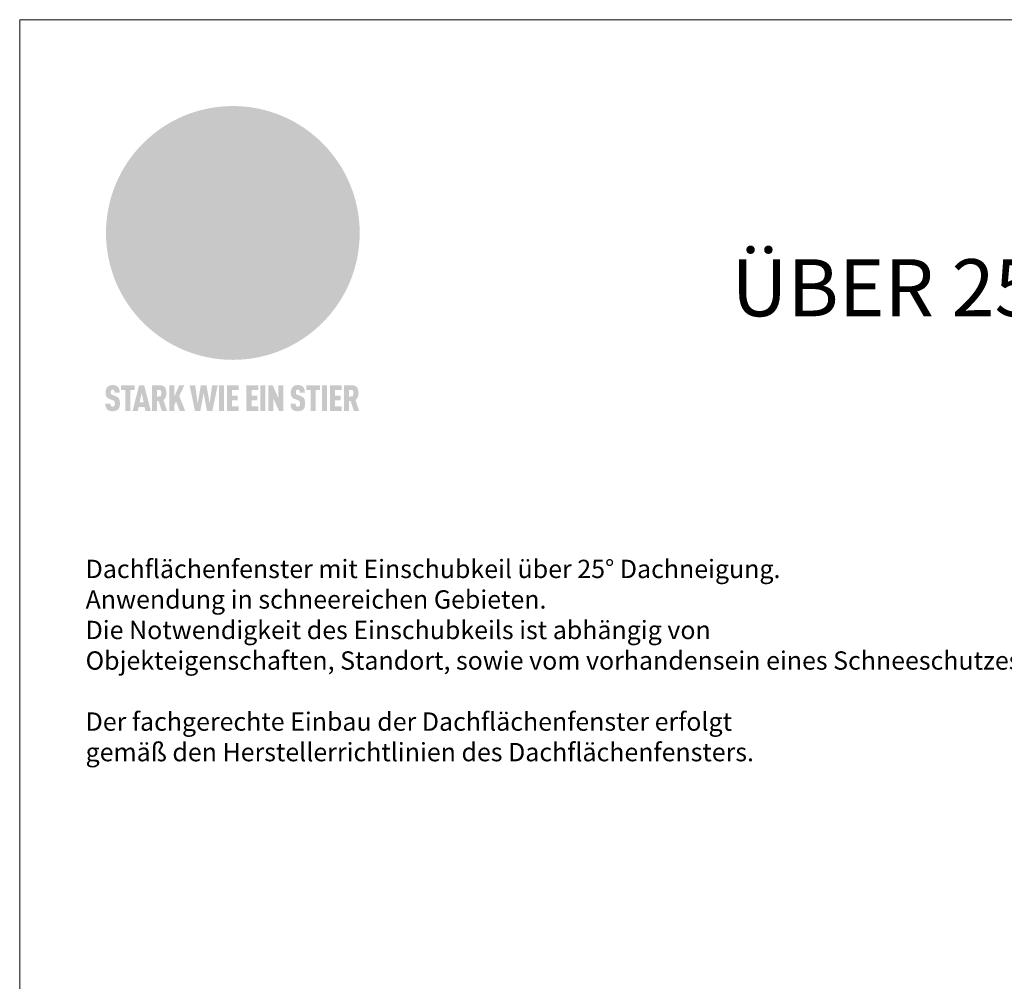
# Model space of a CAD drawing. Units: millimetres. Extents: x -19674 to 48855, y -21848 to -17013.
# Drawn here: x 31778 to 32589, y -21054 to -20262 of the extents above; entities that cross this region are included whole.
import ezdxf

# ---------------------------------------------------------------- set-up
doc = ezdxf.new("R2010")
doc.units = ezdxf.units.MM
for name, color, linetype, lineweight, true_color in [('01_PREFA-Dachprodukt', 7, 'Continuous', 25, 0xe1000f), ('10_Blattrahmen', 7, 'Continuous', 20, 0x000000), ('99_Text_1_DE', 7, 'Continuous', 25, 0xe1000f), ('99_Text_3_DE', 7, 'Continuous', 5, 0x505f69)]:
    doc.layers.add(name, color=color, linetype=linetype, lineweight=lineweight, true_color=true_color)
doc.styles.add('Arial', font='arial.ttf')
doc.styles.add('PREFA-Details_Ü_47', font='txt', dxfattribs={"height": 47})

# ---------------------------------------------------------------- blocks, each defined once
blk = doc.blocks.new('A$C8d5866de')
h = blk.add_hatch(color=256)
h.dxf.hatch_style = 1
h.paths.add_polyline_path([(25.88, -1.79), (30.43, 2.83), (29.86, 3.85), (28.97, 5.42), (30.61, 5.51), (31.96, 5.49), (33.06, 5.39), (33.94, 5.21), (34.61, 4.98), (35.11, 4.71), (35.46, 4.42), (35.69, 4.13), (35.9, 3.67), (35.98, 3.2), (35.97, 2.74), (35.88, 2.32), (35.64, 1.65), (35.51, 1.39), (36.65, 2.5), (37.57, 3.44), (38.25, 4.27), (38.73, 4.92), (39.28, 5.79), (39.5, 6.31), (39.65, 6.89), (39.69, 7.52), (39.6, 8.21), (39.47, 8.6), (39.26, 8.97), (38.98, 9.31), (38.65, 9.63), (37.83, 10.18), (36.87, 10.64), (35.83, 11), (34.77, 11.29), (32.84, 11.67), (31.68, 11.8), (30.43, 11.88), (27.94, 11.93), (25.2, 11.86), (17.95, 24.26), (10.7, 36.66), (8.97, 36.63), (6.95, 36.49), (4.31, 36.16), (1.14, 35.59), (-0.61, 35.19), (-2.45, 34.69), (-4.36, 34.11), (-6.35, 33.41), (-8.39, 32.6), (-10.46, 31.66), (-11.95, 30.89), (-13.43, 30), (-14.88, 29.02), (-16.32, 27.96), (-17.72, 26.84), (-19.08, 25.66), (-21.68, 23.2), (-22.14, 22.78), (-22.7, 22.36), (-23.36, 21.94), (-24.12, 21.55), (-24.97, 21.2), (-25.93, 20.9), (-26.99, 20.66), (-28.15, 20.51), (-29.98, 20.27), (-31.01, 20.05), (-32.1, 19.74), (-33.19, 19.33), (-34.26, 18.78), (-35.28, 18.09), (-36.22, 17.24), (-36.66, 16.71), (-37.03, 16.13), (-37.33, 15.51), (-37.55, 14.89), (-37.7, 14.29), (-37.78, 13.71), (-37.79, 13.18), (-37.72, 12.72), (-38.08, 11.63), (-38.22, 10.64), (-38.19, 10.19), (-38.11, 9.8), (-37.98, 9.46), (-37.78, 9.18), (-37.03, 8.53), (-36.05, 7.94), (-34.78, 7.39), (-33.14, 6.84), (-33.5, 11.52), (-34.4, 12.11), (-35.06, 12.75), (-35.31, 13.13), (-35.46, 13.54), (-35.48, 13.86), (-35.41, 14.23), (-35.27, 14.62), (-35.05, 15.03), (-34.77, 15.43), (-34.42, 15.82), (-34.02, 16.17), (-33.56, 16.47), (-32.89, 16.79), (-32.13, 17.06), (-30.54, 17.45), (-28.73, 17.72), (-30.86, 5.72), (-33, -6.29), (-29.59, -5.64), (-26.61, -6.5), (-22.92, -0.91), (-15.97, -5.92), (-15.49, -19.29), (-11.91, -18.61), (-8.49, -19.48), (-3.25, -8.34), (0.23, -8.34), (4.44, -12.51), (15.04, -12.51), (16.8, -10.76), (21.99, -15.14), (27.17, -19.52), (30.62, -18.8), (35.07, -19.41)])
h.paths.add_polyline_path([(3.16, 5.42), (2.9, 5.18), (2.55, 5.05), (2.08, 5.01), (0.96, 5.1), (-0.85, 5.43), (-3.75, 5.67), (-5.66, 5.69), (-6.49, 5.61), (-7.16, 5.46), (-8.07, 5.08), (-8.8, 4.62), (-9.07, 4.35), (-9.29, 4.04), (-9.42, 3.7), (-9.47, 3.33), (-9.41, 2.6), (-9.26, 2.07), (-9.02, 1.62), (-10.37, 3.02), (-11.42, 4.18), (-12.15, 5.15), (-12.49, 5.78), (-12.81, 6.53), (-13.02, 7.28), (-13.05, 7.62), (-13.02, 7.92), (-12.83, 8.55), (-12.64, 8.93), (-12.35, 9.33), (-11.94, 9.74), (-11.37, 10.16), (-10.61, 10.57), (-9.64, 10.97), (-8.51, 11.31), (-7.32, 11.56), (-4.99, 11.87), (-3.05, 11.99), (-1.93, 12), (0.67, 11.9), (2.19, 11.76), (2.74, 11.68), (3.04, 11.57), (3.19, 11.39), (3.33, 11.09), (3.55, 10.23), (3.7, 9.24), (3.77, 8.37), (3.75, 7.52), (3.63, 6.59), (3.52, 6.14), (3.36, 5.75)], flags=16)
h = blk.add_hatch(color=256)
h.dxf.hatch_style = 1
h.paths.add_polyline_path([(-16.99, -30.94), (-16.58, -30.23), (-16.33, -29.38), (-16.24, -28.38), (-16.3, -27.73), (-16.47, -27.05), (-16.76, -26.38), (-17.2, -25.76), (-17.78, -25.21), (-18.52, -24.77), (-19.44, -24.49), (-19.96, -24.41), (-20.54, -24.38), (-26.11, -24.38), (-26.11, -36.08), (-22.5, -36.08), (-22.5, -32.54), (-20.83, -32.54), (-19.86, -32.48), (-18.98, -32.29), (-18.2, -31.97), (-17.53, -31.53)])
h.paths.add_polyline_path([(-20.84, -29.75), (-22.5, -29.75), (-22.5, -27.38), (-20.84, -27.38), (-20.38, -27.47), (-20, -27.73), (-19.74, -28.11), (-19.65, -28.57), (-19.74, -29.02), (-20, -29.41), (-20.38, -29.66)], flags=16)
h.paths.add_polyline_path([(-6.76, -30.66), (-6.34, -30.46), (-5.98, -30.18), (-5.68, -29.86), (-5.43, -29.48), (-5.24, -29.07), (-5.11, -28.63), (-5, -27.73), (-5.08, -26.95), (-5.31, -26.27), (-5.67, -25.7), (-6.14, -25.22), (-6.71, -24.86), (-7.36, -24.59), (-8.07, -24.44), (-8.82, -24.38), (-15.69, -24.38), (-15.69, -36.08), (-12.08, -36.08), (-12.08, -32), (-10.16, -32), (-9.69, -32.06), (-9.32, -32.2), (-9.05, -32.43), (-8.86, -32.72), (-8.72, -33.07), (-8.64, -33.46), (-8.54, -34.28), (-8.45, -35.19), (-8.25, -36.08), (-4.64, -36.08), (-4.84, -35.54), (-4.94, -34.84), (-5.04, -33.58), (-5.22, -32.56), (-5.38, -32.11), (-5.58, -31.71), (-5.81, -31.36), (-6.09, -31.07), (-6.41, -30.83)])
h.paths.add_polyline_path([(-12.08, -29.5), (-12.08, -27.17), (-9.8, -27.17), (-9.34, -27.25), (-8.96, -27.5), (-8.7, -27.88), (-8.61, -28.33), (-8.7, -28.78), (-8.96, -29.16), (-9.34, -29.41), (-9.8, -29.5)], flags=16)
h.paths.add_polyline_path([(-0.29, -31.63), (5.23, -31.63), (5.23, -28.84), (-0.29, -28.84), (-0.29, -27.38), (5.79, -27.38), (5.79, -24.38), (-3.89, -24.38), (-3.89, -36.08), (5.97, -36.08), (5.97, -33.09), (-0.29, -33.09)])
h.paths.add_polyline_path([(14.68, -28.84), (10.56, -28.84), (10.56, -27.38), (16.27, -27.38), (16.27, -24.38), (6.95, -24.38), (6.95, -36.08), (10.56, -36.08), (10.56, -31.63), (14.67, -31.63)])
h.paths.add_polyline_path([(21.62, -24.38), (18.1, -24.38), (13.79, -36.08), (17.41, -36.08), (17.93, -34.41), (21.65, -34.41), (22.14, -36.08), (25.88, -36.08)])
h.paths.add_polyline_path([(19.85, -28.3), (19.88, -28.3), (20.93, -31.9), (18.72, -31.9)], flags=16)
h = blk.add_hatch(color=256)
h.dxf.hatch_style = 1
h.paths.add_polyline_path([(-43.86, -62.92), (-43.89, -62.89), (-43.93, -62.86), (-43.97, -62.83), (-44.01, -62.8), (-44.05, -62.77), (-44.09, -62.74), (-44.13, -62.71), (-44.17, -62.68), (-44.21, -62.66), (-44.26, -62.63), (-44.3, -62.6), (-44.35, -62.58), (-44.45, -62.53), (-44.55, -62.48), (-44.66, -62.43), (-46.1, -61.86), (-46.19, -61.82), (-46.28, -61.78), (-46.35, -61.74), (-46.41, -61.7), (-46.46, -61.66), (-46.52, -61.61), (-46.56, -61.56), (-46.6, -61.51), (-46.63, -61.45), (-46.65, -61.39), (-46.67, -61.34), (-46.68, -61.28), (-46.69, -61.22), (-46.71, -61.15), (-46.71, -61.05), (-46.72, -60.95), (-46.71, -60.75), (-46.71, -60.67), (-46.7, -60.57), (-46.69, -60.5), (-46.67, -60.44), (-46.66, -60.38), (-46.63, -60.32), (-46.61, -60.27), (-46.58, -60.22), (-46.52, -60.14), (-46.48, -60.09), (-46.43, -60.05), (-46.39, -60.02), (-46.33, -59.99), (-46.28, -59.97), (-46.22, -59.95), (-46.15, -59.93), (-46.09, -59.92), (-45.98, -59.91), (-45.9, -59.91), (-45.83, -59.91), (-45.76, -59.93), (-45.69, -59.94), (-45.63, -59.96), (-45.57, -59.99), (-45.51, -60.03), (-45.45, -60.07), (-45.4, -60.12), (-45.36, -60.18), (-45.32, -60.24), (-45.29, -60.31), (-45.26, -60.39), (-45.24, -60.46), (-45.23, -60.53), (-45.22, -60.6), (-45.21, -60.66), (-45.21, -60.76), (-45.2, -60.91), (-45.2, -61.03), (-43.28, -61.03), (-43.28, -60.85), (-43.28, -60.67), (-43.3, -60.5), (-43.31, -60.41), (-43.32, -60.33), (-43.33, -60.25), (-43.34, -60.17), (-43.36, -60.09), (-43.37, -60.01), (-43.39, -59.93), (-43.41, -59.86), (-43.43, -59.79), (-43.45, -59.71), (-43.47, -59.64), (-43.5, -59.57), (-43.52, -59.5), (-43.55, -59.44), (-43.58, -59.37), (-43.61, -59.31), (-43.65, -59.25), (-43.68, -59.19), (-43.72, -59.13), (-43.76, -59.07), (-43.8, -59.01), (-43.84, -58.96), (-43.88, -58.91), (-43.93, -58.86), (-43.97, -58.81), (-44.02, -58.76), (-44.06, -58.72), (-44.1, -58.68), (-44.14, -58.65), (-44.19, -58.61), (-44.23, -58.58), (-44.28, -58.55), (-44.32, -58.52), (-44.37, -58.49), (-44.42, -58.46), (-44.47, -58.43), (-44.53, -58.41), (-44.58, -58.38), (-44.64, -58.36), (-44.69, -58.34), (-44.75, -58.32), (-44.81, -58.3), (-44.87, -58.28), (-44.94, -58.26), (-45, -58.24), (-45.07, -58.23), (-45.13, -58.21), (-45.2, -58.2), (-45.27, -58.19), (-45.34, -58.18), (-45.41, -58.17), (-45.49, -58.16), (-45.64, -58.15), (-45.8, -58.14), (-45.96, -58.13), (-46.1, -58.14), (-46.17, -58.14), (-46.24, -58.15), (-46.3, -58.15), (-46.37, -58.16), (-46.44, -58.17), (-46.5, -58.18), (-46.56, -58.19), (-46.63, -58.2), (-46.69, -58.21), (-46.75, -58.23), (-46.81, -58.24), (-46.87, -58.26), (-46.92, -58.28), (-46.98, -58.3), (-47.04, -58.32), (-47.09, -58.34), (-47.15, -58.36), (-47.2, -58.38), (-47.25, -58.41), (-47.31, -58.43), (-47.36, -58.46), (-47.41, -58.49), (-47.46, -58.52), (-47.5, -58.55), (-47.55, -58.58), (-47.6, -58.61), (-47.64, -58.65), (-47.69, -58.68), (-47.73, -58.72), (-47.77, -58.76), (-47.83, -58.81), (-47.88, -58.86), (-47.93, -58.91), (-47.98, -58.96), (-48.02, -59.02), (-48.07, -59.07), (-48.11, -59.13), (-48.15, -59.19), (-48.19, -59.25), (-48.23, -59.31), (-48.27, -59.37), (-48.3, -59.43), (-48.34, -59.5), (-48.37, -59.56), (-48.4, -59.63), (-48.43, -59.7), (-48.45, -59.77), (-48.48, -59.84), (-48.5, -59.91), (-48.52, -59.99), (-48.54, -60.06), (-48.56, -60.13), (-48.57, -60.21), (-48.59, -60.29), (-48.6, -60.36), (-48.61, -60.44), (-48.62, -60.52), (-48.63, -60.6), (-48.63, -60.69), (-48.64, -60.77), (-48.64, -60.85), (-48.64, -61.07), (-48.64, -61.21), (-48.63, -61.33), (-48.62, -61.46), (-48.61, -61.58), (-48.6, -61.69), (-48.58, -61.8), (-48.56, -61.9), (-48.54, -62), (-48.53, -62.05), (-48.52, -62.1), (-48.5, -62.15), (-48.49, -62.19), (-48.47, -62.24), (-48.46, -62.28), (-48.44, -62.32), (-48.43, -62.36), (-48.41, -62.4), (-48.39, -62.44), (-48.37, -62.48), (-48.36, -62.51), (-48.34, -62.55), (-48.32, -62.58), (-48.29, -62.61), (-48.27, -62.65), (-48.25, -62.68), (-48.23, -62.71), (-48.2, -62.74), (-48.18, -62.77), (-48.15, -62.8), (-48.13, -62.83), (-48.1, -62.86), (-48.07, -62.89), (-48.04, -62.92), (-48.01, -62.94), (-47.98, -62.97), (-47.95, -63), (-47.92, -63.02), (-47.89, -63.05), (-47.85, -63.07), (-47.82, -63.1), (-47.78, -63.12), (-47.75, -63.15), (-47.71, -63.17), (-47.67, -63.19), (-47.64, -63.21), (-47.6, -63.23), (-47.56, -63.26), (-47.52, -63.28), (-47.43, -63.32), (-47.35, -63.35), (-46, -63.9), (-45.88, -63.95), (-45.82, -63.97), (-45.76, -64), (-45.68, -64.04), (-45.59, -64.08), (-45.54, -64.12), (-45.47, -64.16), (-45.42, -64.21), (-45.37, -64.25), (-45.32, -64.3), (-45.28, -64.35), (-45.25, -64.4), (-45.23, -64.46), (-45.2, -64.53), (-45.18, -64.6), (-45.16, -64.69), (-45.14, -64.77), (-45.14, -64.84), (-45.13, -64.9), (-45.12, -64.97), (-45.12, -65.05), (-45.12, -65.12), (-45.12, -65.2), (-45.12, -65.4), (-45.12, -65.49), (-45.13, -65.55), (-45.14, -65.61), (-45.15, -65.68), (-45.16, -65.76), (-45.18, -65.83), (-45.2, -65.9), (-45.23, -65.97), (-45.26, -66.03), (-45.3, -66.08), (-45.32, -66.11), (-45.34, -66.13), (-45.38, -66.17), (-45.42, -66.21), (-45.47, -66.24), (-45.53, -66.27), (-45.59, -66.3), (-45.65, -66.32), (-45.72, -66.33), (-45.8, -66.34), (-45.88, -66.35), (-45.97, -66.35), (-46.05, -66.35), (-46.12, -66.34), (-46.2, -66.33), (-46.27, -66.31), (-46.33, -66.29), (-46.39, -66.26), (-46.45, -66.23), (-46.51, -66.19), (-46.56, -66.15), (-46.6, -66.11), (-46.63, -66.06), (-46.67, -66.01), (-46.7, -65.95), (-46.73, -65.88), (-46.75, -65.8), (-46.76, -65.75), (-46.77, -65.69), (-46.78, -65.63), (-46.78, -65.57), (-46.79, -65.51), (-46.79, -65.44), (-46.8, -65.37), (-46.8, -65.3), (-46.8, -65.23), (-48.72, -65.23), (-48.72, -65.41), (-48.72, -65.59), (-48.71, -65.76), (-48.69, -65.92), (-48.67, -66.08), (-48.66, -66.16), (-48.65, -66.23), (-48.63, -66.3), (-48.62, -66.37), (-48.6, -66.44), (-48.58, -66.51), (-48.56, -66.58), (-48.54, -66.64), (-48.52, -66.7), (-48.5, -66.77), (-48.47, -66.83), (-48.44, -66.89), (-48.41, -66.94), (-48.38, -67), (-48.35, -67.06), (-48.32, -67.11), (-48.28, -67.16), (-48.25, -67.21), (-48.21, -67.26), (-48.17, -67.31), (-48.13, -67.36), (-48.08, -67.41), (-48.04, -67.45), (-48, -67.49), (-47.96, -67.53), (-47.91, -67.56), (-47.86, -67.6), (-47.81, -67.64), (-47.76, -67.67), (-47.71, -67.7), (-47.65, -67.74), (-47.6, -67.77), (-47.54, -67.8), (-47.48, -67.83), (-47.42, -67.86), (-47.36, -67.88), (-47.29, -67.91), (-47.23, -67.93), (-47.16, -67.96), (-47.09, -67.98), (-47.02, -68), (-46.95, -68.02), (-46.88, -68.03), (-46.8, -68.05), (-46.73, -68.06), (-46.65, -68.08), (-46.57, -68.09), (-46.48, -68.1), (-46.4, -68.11), (-46.32, -68.11), (-46.23, -68.12), (-46.14, -68.12), (-45.96, -68.13), (-45.78, -68.12), (-45.69, -68.12), (-45.6, -68.11), (-45.52, -68.1), (-45.44, -68.09), (-45.35, -68.08), (-45.27, -68.07), (-45.2, -68.06), (-45.12, -68.04), (-45.04, -68.03), (-44.97, -68.01), (-44.89, -67.99), (-44.82, -67.97), (-44.75, -67.94), (-44.68, -67.92), (-44.62, -67.89), (-44.55, -67.87), (-44.49, -67.84), (-44.43, -67.81), (-44.37, -67.78), (-44.31, -67.75), (-44.25, -67.72), (-44.2, -67.69), (-44.14, -67.65), (-44.09, -67.62), (-44.04, -67.58), (-43.99, -67.55), (-43.95, -67.51), (-43.9, -67.47), (-43.86, -67.43), (-43.82, -67.39), (-43.77, -67.34), (-43.73, -67.3), (-43.69, -67.25), (-43.65, -67.2), (-43.63, -67.17), (-43.61, -67.14), (-43.59, -67.12), (-43.57, -67.09), (-43.54, -67.04), (-43.51, -66.98), (-43.48, -66.92), (-43.45, -66.86), (-43.42, -66.8), (-43.4, -66.74), (-43.38, -66.68), (-43.35, -66.62), (-43.33, -66.55), (-43.32, -66.49), (-43.3, -66.42), (-43.29, -66.35), (-43.27, -66.28), (-43.26, -66.21), (-43.24, -66.06), (-43.22, -65.9), (-43.21, -65.74), (-43.2, -65.57), (-43.19, -65.4), (-43.19, -65.21), (-43.19, -65.06), (-43.2, -64.9), (-43.2, -64.75), (-43.21, -64.61), (-43.22, -64.48), (-43.23, -64.34), (-43.25, -64.22), (-43.27, -64.1), (-43.29, -63.98), (-43.3, -63.93), (-43.31, -63.87), (-43.33, -63.82), (-43.34, -63.77), (-43.36, -63.72), (-43.37, -63.67), (-43.39, -63.62), (-43.41, -63.58), (-43.42, -63.53), (-43.44, -63.49), (-43.46, -63.45), (-43.48, -63.41), (-43.5, -63.37), (-43.52, -63.33), (-43.54, -63.29), (-43.57, -63.26), (-43.59, -63.22), (-43.62, -63.18), (-43.64, -63.15), (-43.67, -63.11), (-43.7, -63.08), (-43.73, -63.05), (-43.76, -63.01), (-43.79, -62.98), (-43.82, -62.95)])
h = blk.add_hatch(color=256)
h.dxf.hatch_style = 1
h.paths.add_polyline_path([(-39.22, -59.98), (-37.56, -59.98), (-37.56, -58.2), (-42.8, -58.2), (-42.8, -59.98), (-41.14, -59.98), (-41.14, -68.06), (-39.22, -68.06)])
h = blk.add_hatch(color=256)
h.dxf.hatch_style = 1
h.paths.add_polyline_path([(-38.36, -68.06), (-36.32, -68.06), (-36, -66.54), (-33.73, -66.54), (-33.41, -68.06), (-31.36, -68.06), (-33.9, -58.2), (-35.83, -58.2)])
h.paths.add_polyline_path([(-35.62, -64.76), (-34.86, -61.1), (-34.1, -64.76)], flags=16)
h = blk.add_hatch(color=256)
h.dxf.hatch_style = 1
h.paths.add_polyline_path([(-30.96, -68.06), (-29.03, -68.06), (-29.03, -64.26), (-28.37, -64.26), (-27.14, -68.06), (-25.13, -68.06), (-26.54, -63.83), (-26.46, -63.77), (-26.42, -63.74), (-26.38, -63.71), (-26.34, -63.68), (-26.3, -63.65), (-26.27, -63.62), (-26.23, -63.59), (-26.19, -63.56), (-26.16, -63.52), (-26.13, -63.49), (-26.1, -63.46), (-26.06, -63.42), (-26.03, -63.39), (-26, -63.36), (-25.98, -63.32), (-25.95, -63.29), (-25.92, -63.25), (-25.9, -63.21), (-25.87, -63.18), (-25.85, -63.14), (-25.82, -63.1), (-25.8, -63.06), (-25.78, -63.03), (-25.76, -62.99), (-25.74, -62.95), (-25.72, -62.91), (-25.7, -62.87), (-25.69, -62.83), (-25.67, -62.79), (-25.66, -62.74), (-25.64, -62.7), (-25.62, -62.62), (-25.59, -62.53), (-25.57, -62.45), (-25.55, -62.36), (-25.53, -62.27), (-25.51, -62.18), (-25.5, -62.09), (-25.48, -62), (-25.47, -61.9), (-25.46, -61.81), (-25.45, -61.71), (-25.45, -61.62), (-25.44, -61.52), (-25.44, -61.42), (-25.44, -61.32), (-25.45, -60.88), (-25.45, -60.71), (-25.47, -60.55), (-25.49, -60.39), (-25.5, -60.31), (-25.51, -60.24), (-25.52, -60.17), (-25.54, -60.09), (-25.55, -60.02), (-25.57, -59.95), (-25.59, -59.88), (-25.61, -59.82), (-25.63, -59.75), (-25.65, -59.68), (-25.67, -59.62), (-25.69, -59.56), (-25.72, -59.5), (-25.75, -59.44), (-25.77, -59.38), (-25.8, -59.32), (-25.83, -59.26), (-25.86, -59.21), (-25.9, -59.16), (-25.93, -59.1), (-25.97, -59.05), (-26, -59), (-26.02, -58.98), (-26.04, -58.95), (-26.06, -58.93), (-26.08, -58.91), (-26.1, -58.88), (-26.12, -58.86), (-26.14, -58.84), (-26.17, -58.82), (-26.19, -58.8), (-26.21, -58.77), (-26.23, -58.75), (-26.26, -58.73), (-26.28, -58.71), (-26.31, -58.69), (-26.33, -58.68), (-26.36, -58.66), (-26.39, -58.64), (-26.41, -58.62), (-26.44, -58.6), (-26.47, -58.59), (-26.52, -58.55), (-26.58, -58.52), (-26.64, -58.49), (-26.71, -58.46), (-26.77, -58.43), (-26.84, -58.41), (-26.91, -58.38), (-26.98, -58.36), (-27.05, -58.34), (-27.12, -58.32), (-27.2, -58.3), (-27.28, -58.29), (-27.36, -58.27), (-27.44, -58.26), (-27.52, -58.25), (-27.61, -58.23), (-27.7, -58.23), (-27.79, -58.22), (-27.88, -58.21), (-27.97, -58.21), (-28.17, -58.2), (-30.96, -58.2)])
h.paths.add_polyline_path([(-29.03, -59.98), (-27.61, -59.98), (-27.45, -60.48), (-27.44, -60.53), (-27.37, -60.79), (-27.37, -60.94), (-27.32, -61.59), (-27.61, -62.43), (-29.03, -62.57)], flags=16)
h = blk.add_hatch(color=256)
h.dxf.hatch_style = 1
h.paths.add_polyline_path([(-22.35, -62.44), (-22.35, -58.2), (-24.28, -58.2), (-24.28, -68.06), (-22.35, -68.06), (-22.35, -65.79), (-21.72, -64.46), (-20.3, -68.06), (-18.2, -68.06), (-20.48, -62.3), (-18.52, -58.2), (-20.48, -58.2)])
h = blk.add_hatch(color=256)
h.dxf.hatch_style = 1
h.paths.add_polyline_path([(-14.48, -68.06), (-12.43, -68.06), (-11.16, -61.08), (-9.88, -68.06), (-7.84, -68.06), (-5.78, -58.2), (-7.93, -58.2), (-8.86, -65.17), (-10.08, -58.2), (-12.24, -58.2), (-13.45, -65.17), (-14.38, -58.2), (-16.54, -58.2)])
h = blk.add_hatch(color=256)
h.dxf.hatch_style = 1
h.paths.add_polyline_path([(-5.32, -68.06), (-3.4, -68.06), (-3.4, -58.2), (-5.32, -58.2)])
h = blk.add_hatch(color=256)
h.dxf.hatch_style = 1
h.paths.add_polyline_path([(-0.32, -59.98), (2.25, -59.98), (2.25, -58.2), (-2.24, -58.2), (-2.24, -68.06), (2.25, -68.06), (2.25, -66.28), (-0.32, -66.28), (-0.32, -63.98), (1.9, -63.98), (1.9, -62.21), (-0.32, -62.21)])
h = blk.add_hatch(color=256)
h.dxf.hatch_style = 1
h.paths.add_polyline_path([(9.71, -68.06), (9.71, -66.28), (7.14, -66.28), (7.14, -63.98), (9.35, -63.98), (9.35, -62.21), (7.14, -62.21), (7.14, -59.98), (9.71, -59.98), (9.71, -58.2), (5.21, -58.2), (5.21, -68.06)])
h = blk.add_hatch(color=256)
h.dxf.hatch_style = 1
h.paths.add_polyline_path([(12.45, -58.2), (10.53, -58.2), (10.53, -68.06), (12.45, -68.06)])
h = blk.add_hatch(color=256)
h.dxf.hatch_style = 1
h.paths.add_polyline_path([(15.24, -58.2), (13.56, -58.2), (13.56, -68.06), (15.49, -68.06), (15.49, -63.24), (17.65, -68.06), (19.29, -68.06), (19.29, -58.2), (17.36, -58.2), (17.36, -63.02)])
h = blk.add_hatch(color=256)
h.dxf.hatch_style = 1
h.paths.add_polyline_path([(24.09, -60.75), (24.09, -60.67), (24.1, -60.57), (24.12, -60.5), (24.13, -60.44), (24.15, -60.38), (24.17, -60.32), (24.19, -60.27), (24.22, -60.22), (24.28, -60.14), (24.32, -60.09), (24.37, -60.05), (24.42, -60.02), (24.47, -59.99), (24.52, -59.97), (24.58, -59.95), (24.65, -59.93), (24.72, -59.92), (24.82, -59.91), (24.9, -59.91), (24.97, -59.91), (25.05, -59.93), (25.11, -59.94), (25.17, -59.96), (25.23, -59.99), (25.29, -60.03), (25.35, -60.07), (25.4, -60.12), (25.44, -60.18), (25.48, -60.24), (25.52, -60.31), (25.54, -60.39), (25.56, -60.46), (25.58, -60.53), (25.58, -60.6), (25.59, -60.66), (25.6, -60.76), (25.6, -60.91), (25.6, -61.03), (27.53, -61.03), (27.53, -60.85), (27.52, -60.67), (27.5, -60.5), (27.5, -60.41), (27.49, -60.33), (27.47, -60.25), (27.46, -60.17), (27.45, -60.09), (27.43, -60.01), (27.41, -59.93), (27.39, -59.86), (27.37, -59.79), (27.35, -59.71), (27.33, -59.64), (27.31, -59.57), (27.28, -59.5), (27.25, -59.44), (27.22, -59.37), (27.19, -59.31), (27.16, -59.25), (27.12, -59.19), (27.09, -59.13), (27.05, -59.07), (27.01, -59.01), (26.97, -58.96), (26.92, -58.91), (26.88, -58.86), (26.83, -58.81), (26.78, -58.76), (26.74, -58.72), (26.7, -58.68), (26.66, -58.65), (26.62, -58.61), (26.57, -58.58), (26.53, -58.55), (26.48, -58.52), (26.43, -58.49), (26.38, -58.46), (26.33, -58.43), (26.28, -58.41), (26.22, -58.38), (26.17, -58.36), (26.11, -58.34), (26.05, -58.32), (25.99, -58.3), (25.93, -58.28), (25.87, -58.26), (25.8, -58.24), (25.74, -58.23), (25.67, -58.21), (25.6, -58.2), (25.53, -58.19), (25.46, -58.18), (25.39, -58.17), (25.32, -58.16), (25.16, -58.15), (25.01, -58.14), (24.84, -58.13), (24.7, -58.14), (24.63, -58.14), (24.57, -58.15), (24.5, -58.15), (24.43, -58.16), (24.37, -58.17), (24.3, -58.18), (24.24, -58.19), (24.18, -58.2), (24.12, -58.21), (24.05, -58.23), (24, -58.24), (23.94, -58.26), (23.88, -58.28), (23.82, -58.3), (23.76, -58.32), (23.71, -58.34), (23.66, -58.36), (23.6, -58.38), (23.55, -58.41), (23.5, -58.43), (23.45, -58.46), (23.4, -58.49), (23.35, -58.52), (23.3, -58.55), (23.25, -58.58), (23.21, -58.61), (23.16, -58.65), (23.12, -58.68), (23.07, -58.72), (23.03, -58.76), (22.98, -58.81), (22.92, -58.86), (22.87, -58.91), (22.83, -58.96), (22.78, -59.02), (22.73, -59.07), (22.69, -59.13), (22.65, -59.19), (22.61, -59.25), (22.57, -59.31), (22.53, -59.37), (22.5, -59.43), (22.47, -59.5), (22.44, -59.56), (22.41, -59.63), (22.38, -59.7), (22.35, -59.77), (22.33, -59.84), (22.3, -59.91), (22.28, -59.99), (22.26, -60.06), (22.25, -60.13), (22.23, -60.21), (22.22, -60.29), (22.2, -60.36), (22.19, -60.44), (22.18, -60.52), (22.18, -60.6), (22.17, -60.69), (22.17, -60.77), (22.16, -60.85), (22.16, -61.07), (22.17, -61.21), (22.17, -61.33), (22.18, -61.46), (22.19, -61.58), (22.21, -61.69), (22.22, -61.8), (22.24, -61.9), (22.26, -62), (22.27, -62.05), (22.29, -62.1), (22.3, -62.15), (22.31, -62.19), (22.33, -62.24), (22.34, -62.28), (22.36, -62.32), (22.38, -62.36), (22.39, -62.4), (22.41, -62.44), (22.43, -62.48), (22.45, -62.51), (22.47, -62.55), (22.49, -62.58), (22.51, -62.61), (22.53, -62.65), (22.55, -62.68), (22.58, -62.71), (22.6, -62.74), (22.63, -62.77), (22.65, -62.8), (22.68, -62.83), (22.71, -62.86), (22.73, -62.89), (22.76, -62.92), (22.79, -62.94), (22.82, -62.97), (22.85, -63), (22.88, -63.02), (22.92, -63.05), (22.95, -63.07), (22.99, -63.1), (23.02, -63.12), (23.06, -63.15), (23.09, -63.17), (23.13, -63.19), (23.17, -63.21), (23.21, -63.23), (23.25, -63.26), (23.29, -63.28), (23.37, -63.32), (23.46, -63.35), (24.8, -63.9), (24.93, -63.95), (24.99, -63.97), (25.04, -64), (25.13, -64.04), (25.21, -64.08), (25.27, -64.12), (25.33, -64.16), (25.39, -64.21), (25.44, -64.25), (25.48, -64.3), (25.52, -64.35), (25.55, -64.4), (25.58, -64.46), (25.6, -64.53), (25.62, -64.6), (25.64, -64.69), (25.66, -64.77), (25.67, -64.84), (25.67, -64.9), (25.68, -64.97), (25.68, -65.05), (25.68, -65.12), (25.69, -65.2), (25.68, -65.4), (25.68, -65.49), (25.67, -65.55), (25.67, -65.61), (25.66, -65.68), (25.64, -65.76), (25.63, -65.83), (25.6, -65.9), (25.58, -65.97), (25.54, -66.03), (25.51, -66.08), (25.48, -66.11), (25.46, -66.13), (25.43, -66.17), (25.38, -66.21), (25.33, -66.24), (25.27, -66.27), (25.21, -66.3), (25.15, -66.32), (25.08, -66.33), (25.01, -66.34), (24.92, -66.35), (24.83, -66.35), (24.76, -66.35), (24.68, -66.34), (24.6, -66.33), (24.54, -66.31), (24.48, -66.29), (24.42, -66.26), (24.36, -66.23), (24.29, -66.19), (24.24, -66.15), (24.21, -66.11), (24.17, -66.06), (24.14, -66.01), (24.11, -65.95), (24.08, -65.88), (24.05, -65.8), (24.04, -65.75), (24.03, -65.69), (24.03, -65.63), (24.02, -65.57), (24.01, -65.51), (24.01, -65.44), (24.01, -65.37), (24.01, -65.3), (24.01, -65.23), (22.08, -65.23), (22.08, -65.41), (22.09, -65.59), (22.1, -65.76), (22.11, -65.92), (22.13, -66.08), (22.14, -66.16), (22.16, -66.23), (22.17, -66.3), (22.19, -66.37), (22.2, -66.44), (22.22, -66.51), (22.24, -66.58), (22.26, -66.64), (22.28, -66.7), (22.31, -66.77), (22.33, -66.83), (22.36, -66.89), (22.39, -66.94), (22.42, -67), (22.45, -67.06), (22.48, -67.11), (22.52, -67.16), (22.56, -67.21), (22.59, -67.26), (22.63, -67.31), (22.68, -67.36), (22.72, -67.41), (22.76, -67.45), (22.8, -67.49), (22.85, -67.53), (22.89, -67.56), (22.94, -67.6), (22.99, -67.64), (23.04, -67.67), (23.09, -67.7), (23.15, -67.74), (23.2, -67.77), (23.26, -67.8), (23.32, -67.83), (23.38, -67.86), (23.44, -67.88), (23.51, -67.91), (23.57, -67.93), (23.64, -67.96), (23.71, -67.98), (23.78, -68), (23.85, -68.02), (23.93, -68.03), (24, -68.05), (24.08, -68.06), (24.16, -68.08), (24.24, -68.09), (24.32, -68.1), (24.4, -68.11), (24.49, -68.11), (24.57, -68.12), (24.66, -68.12), (24.84, -68.13), (25.02, -68.12), (25.11, -68.12), (25.2, -68.11), (25.28, -68.1), (25.37, -68.09), (25.45, -68.08), (25.53, -68.07), (25.61, -68.06), (25.69, -68.04), (25.76, -68.03), (25.84, -68.01), (25.91, -67.99), (25.98, -67.97), (26.05, -67.94), (26.12, -67.92), (26.18, -67.89), (26.25, -67.87), (26.31, -67.84), (26.38, -67.81), (26.44, -67.78), (26.49, -67.75), (26.55, -67.72), (26.61, -67.69), (26.66, -67.65), (26.71, -67.62), (26.76, -67.58), (26.81, -67.55), (26.86, -67.51), (26.9, -67.47), (26.94, -67.43), (26.99, -67.39), (27.03, -67.34), (27.07, -67.3), (27.12, -67.25), (27.15, -67.2), (27.17, -67.17), (27.19, -67.14), (27.21, -67.12), (27.23, -67.09), (27.26, -67.04), (27.29, -66.98), (27.33, -66.92), (27.35, -66.86), (27.38, -66.8), (27.4, -66.74), (27.43, -66.68), (27.45, -66.62), (27.47, -66.55), (27.49, -66.49), (27.5, -66.42), (27.52, -66.35), (27.53, -66.28), (27.54, -66.21), (27.56, -66.06), (27.58, -65.9), (27.6, -65.74), (27.6, -65.57), (27.61, -65.4), (27.61, -65.21), (27.61, -65.06), (27.61, -64.9), (27.6, -64.75), (27.59, -64.61), (27.58, -64.48), (27.57, -64.34), (27.55, -64.22), (27.54, -64.1), (27.51, -63.98), (27.5, -63.93), (27.49, -63.87), (27.47, -63.82), (27.46, -63.77), (27.45, -63.72), (27.43, -63.67), (27.41, -63.62), (27.4, -63.58), (27.38, -63.53), (27.36, -63.49), (27.34, -63.45), (27.32, -63.41), (27.3, -63.37), (27.28, -63.33), (27.26, -63.29), (27.24, -63.26), (27.21, -63.22), (27.19, -63.18), (27.16, -63.15), (27.13, -63.11), (27.1, -63.08), (27.07, -63.05), (27.04, -63.01), (27.01, -62.98), (26.98, -62.95), (26.94, -62.92), (26.91, -62.89), (26.87, -62.86), (26.84, -62.83), (26.8, -62.8), (26.76, -62.77), (26.72, -62.74), (26.68, -62.71), (26.63, -62.68), (26.59, -62.66), (26.54, -62.63), (26.5, -62.6), (26.45, -62.58), (26.35, -62.53), (26.25, -62.48), (26.15, -62.43), (24.7, -61.86), (24.61, -61.82), (24.53, -61.78), (24.45, -61.74), (24.4, -61.7), (24.34, -61.66), (24.29, -61.61), (24.24, -61.56), (24.2, -61.51), (24.17, -61.45), (24.15, -61.39), (24.13, -61.34), (24.12, -61.28), (24.11, -61.22), (24.1, -61.15), (24.09, -61.05), (24.09, -60.95)])
h = blk.add_hatch(color=256)
h.dxf.hatch_style = 1
h.paths.add_polyline_path([(29.7, -59.98), (29.7, -68.06), (31.63, -68.06), (31.63, -59.98), (33.29, -59.98), (33.29, -58.2), (28.04, -58.2), (28.04, -59.98)])
h = blk.add_hatch(color=256)
h.dxf.hatch_style = 1
h.paths.add_polyline_path([(34.04, -68.06), (35.96, -68.06), (35.96, -58.2), (34.04, -58.2)])
h = blk.add_hatch(color=256)
h.dxf.hatch_style = 1
h.paths.add_polyline_path([(37.11, -68.06), (41.61, -68.06), (41.61, -66.28), (39.04, -66.28), (39.04, -63.98), (41.25, -63.98), (41.25, -62.21), (39.04, -62.21), (39.04, -59.98), (41.61, -59.98), (41.61, -58.2), (37.11, -58.2)])
h = blk.add_hatch(color=256)
h.dxf.hatch_style = 1
h.paths.add_polyline_path([(42.47, -68.06), (44.4, -68.06), (44.4, -64.26), (45.07, -64.26), (46.29, -68.06), (48.3, -68.06), (46.89, -63.83), (46.97, -63.77), (47.01, -63.74), (47.05, -63.71), (47.09, -63.68), (47.13, -63.65), (47.17, -63.62), (47.2, -63.59), (47.24, -63.56), (47.27, -63.52), (47.3, -63.49), (47.34, -63.46), (47.37, -63.42), (47.4, -63.39), (47.43, -63.36), (47.45, -63.32), (47.48, -63.29), (47.51, -63.25), (47.54, -63.21), (47.56, -63.18), (47.58, -63.14), (47.61, -63.1), (47.63, -63.06), (47.65, -63.03), (47.67, -62.99), (47.69, -62.95), (47.71, -62.91), (47.73, -62.87), (47.74, -62.83), (47.76, -62.79), (47.77, -62.74), (47.79, -62.7), (47.81, -62.62), (47.84, -62.53), (47.86, -62.45), (47.88, -62.36), (47.9, -62.27), (47.92, -62.18), (47.93, -62.09), (47.95, -62), (47.96, -61.9), (47.97, -61.81), (47.98, -61.71), (47.98, -61.62), (47.99, -61.52), (47.99, -61.42), (47.99, -61.32), (47.98, -60.88), (47.98, -60.71), (47.96, -60.55), (47.95, -60.39), (47.93, -60.31), (47.92, -60.24), (47.91, -60.17), (47.89, -60.09), (47.88, -60.02), (47.86, -59.95), (47.84, -59.88), (47.82, -59.82), (47.8, -59.75), (47.78, -59.68), (47.76, -59.62), (47.74, -59.56), (47.71, -59.5), (47.68, -59.44), (47.66, -59.38), (47.63, -59.32), (47.6, -59.26), (47.57, -59.21), (47.53, -59.16), (47.5, -59.1), (47.46, -59.05), (47.43, -59), (47.41, -58.98), (47.39, -58.95), (47.37, -58.93), (47.35, -58.91), (47.33, -58.88), (47.31, -58.86), (47.29, -58.84), (47.27, -58.82), (47.24, -58.8), (47.22, -58.77), (47.2, -58.75), (47.17, -58.73), (47.15, -58.71), (47.12, -58.69), (47.1, -58.68), (47.07, -58.66), (47.05, -58.64), (47.02, -58.62), (46.99, -58.6), (46.96, -58.59), (46.91, -58.55), (46.85, -58.52), (46.79, -58.49), (46.72, -58.46), (46.66, -58.43), (46.59, -58.41), (46.52, -58.38), (46.45, -58.36), (46.38, -58.34), (46.31, -58.32), (46.23, -58.3), (46.15, -58.29), (46.07, -58.27), (45.99, -58.26), (45.91, -58.25), (45.82, -58.23), (45.73, -58.23), (45.64, -58.22), (45.55, -58.21), (45.46, -58.21), (45.26, -58.2), (42.47, -58.2)])
h.paths.add_polyline_path([(44.4, -59.98), (45.82, -59.98), (45.98, -60.48), (45.99, -60.53), (46.06, -60.79), (46.06, -60.94), (46.11, -61.59), (45.82, -62.43), (44.4, -62.57)], flags=16)
at = {"layer": '01_PREFA-Dachprodukt'}
h = blk.add_hatch(color=256, dxfattribs=at)
h.dxf.hatch_style = 1
h.paths.add_polyline_path([(-40.22, -27.12), (-38.86, -29.02), (-37.43, -30.85), (-35.9, -32.61), (-34.29, -34.29), (-32.61, -35.9), (-30.85, -37.42), (-29.02, -38.86), (-27.12, -40.22), (-25.15, -41.48), (-23.12, -42.65), (-21.03, -43.72), (-18.88, -44.69), (-16.68, -45.56), (-14.42, -46.32), (-12.12, -46.97), (-9.77, -47.51), (-7.39, -47.94), (-4.96, -48.25), (-2.5, -48.44), (0, -48.5), (2.5, -48.44), (4.96, -48.25), (7.39, -47.94), (9.77, -47.51), (12.12, -46.97), (14.42, -46.32), (16.68, -45.56), (18.88, -44.69), (21.03, -43.72), (23.12, -42.65), (25.15, -41.48), (27.12, -40.22), (29.02, -38.86), (30.85, -37.42), (32.61, -35.9), (34.29, -34.29), (35.9, -32.61), (37.42, -30.85), (38.86, -29.02), (40.22, -27.12), (41.48, -25.15), (42.65, -23.12), (43.72, -21.03), (44.69, -18.88), (45.56, -16.68), (46.32, -14.42), (46.97, -12.12), (47.51, -9.77), (47.94, -7.39), (48.25, -4.96), (48.44, -2.5), (48.5, 0), (48.44, 2.5), (48.25, 4.96), (47.94, 7.39), (47.51, 9.77), (46.97, 12.12), (46.32, 14.42), (45.56, 16.68), (44.69, 18.88), (43.72, 21.03), (42.65, 23.12), (41.48, 25.15), (40.22, 27.12), (38.86, 29.02), (37.42, 30.85), (35.9, 32.61), (34.29, 34.29), (32.61, 35.9), (30.85, 37.42), (29.02, 38.86), (27.12, 40.22), (25.15, 41.48), (23.12, 42.65), (21.03, 43.72), (18.88, 44.69), (16.68, 45.56), (14.42, 46.32), (12.12, 46.97), (9.77, 47.51), (7.39, 47.94), (4.96, 48.25), (2.5, 48.44), (0, 48.5), (-2.5, 48.44), (-4.96, 48.25), (-7.39, 47.94), (-9.77, 47.51), (-12.12, 46.97), (-14.42, 46.32), (-16.68, 45.56), (-18.88, 44.69), (-21.03, 43.72), (-23.12, 42.65), (-25.15, 41.48), (-27.12, 40.22), (-29.02, 38.86), (-30.85, 37.42), (-32.61, 35.9), (-34.29, 34.29), (-35.9, 32.61), (-37.43, 30.85), (-38.86, 29.02), (-40.22, 27.12), (-41.48, 25.15), (-42.65, 23.12), (-43.72, 21.03), (-44.69, 18.88), (-45.56, 16.68), (-46.32, 14.42), (-46.97, 12.12), (-47.51, 9.77), (-47.94, 7.39), (-48.25, 4.96), (-48.44, 2.5), (-48.5, 0), (-48.44, -2.5), (-48.25, -4.96), (-47.94, -7.39), (-47.51, -9.77), (-46.97, -12.12), (-46.32, -14.42), (-45.56, -16.68), (-44.69, -18.88), (-43.72, -21.03), (-42.65, -23.12), (-41.48, -25.15)])
h.paths.add_polyline_path([(-26.11, -24.38), (-20.54, -24.38), (-19.96, -24.41), (-19.44, -24.49), (-18.52, -24.77), (-17.78, -25.21), (-17.2, -25.76), (-16.76, -26.38), (-16.47, -27.05), (-16.3, -27.73), (-16.24, -28.38), (-16.33, -29.38), (-16.58, -30.23), (-16.99, -30.94), (-17.53, -31.53), (-18.2, -31.97), (-18.98, -32.29), (-19.86, -32.48), (-20.83, -32.54), (-22.5, -32.54), (-22.5, -36.08), (-26.11, -36.08)], flags=16)
h.paths.add_polyline_path([(-22.5, -27.38), (-20.52, -27.38), (-20, -27.73), (-19.74, -28.11), (-19.65, -28.57), (-19.74, -29.02), (-20, -29.41), (-20.38, -29.66), (-20.84, -29.75), (-22.5, -29.75)], flags=0)
h.paths.add_polyline_path([(-33, -6.29), (-30.86, 5.72), (-28.73, 17.72), (-30.54, 17.45), (-32.13, 17.06), (-32.89, 16.79), (-33.56, 16.47), (-34.02, 16.17), (-34.42, 15.82), (-34.77, 15.43), (-35.05, 15.03), (-35.27, 14.62), (-35.41, 14.23), (-35.48, 13.86), (-35.46, 13.54), (-35.31, 13.13), (-35.06, 12.75), (-34.4, 12.11), (-33.5, 11.52), (-33.14, 6.84), (-34.78, 7.39), (-36.05, 7.94), (-37.03, 8.53), (-37.78, 9.18), (-37.98, 9.46), (-38.11, 9.8), (-38.19, 10.19), (-38.22, 10.64), (-38.08, 11.63), (-37.72, 12.72), (-37.79, 13.18), (-37.78, 13.71), (-37.7, 14.29), (-37.55, 14.89), (-37.33, 15.51), (-37.03, 16.13), (-36.66, 16.71), (-36.22, 17.24), (-35.28, 18.09), (-34.26, 18.78), (-33.19, 19.33), (-32.1, 19.74), (-31.01, 20.05), (-29.98, 20.27), (-28.15, 20.51), (-26.99, 20.66), (-25.93, 20.9), (-24.97, 21.2), (-24.12, 21.55), (-23.36, 21.94), (-22.7, 22.36), (-22.14, 22.78), (-21.68, 23.2), (-19.08, 25.66), (-17.72, 26.84), (-16.32, 27.96), (-14.88, 29.02), (-13.43, 30), (-11.95, 30.89), (-10.46, 31.66), (-8.39, 32.6), (-6.35, 33.41), (-4.36, 34.11), (-2.45, 34.69), (-0.61, 35.19), (1.14, 35.59), (4.31, 36.16), (6.95, 36.49), (8.97, 36.63), (10.7, 36.66), (17.95, 24.26), (25.2, 11.86), (27.94, 11.93), (30.43, 11.88), (31.68, 11.8), (32.84, 11.67), (34.77, 11.29), (35.83, 11), (36.87, 10.64), (37.83, 10.18), (38.65, 9.63), (38.98, 9.31), (39.26, 8.97), (39.47, 8.6), (39.6, 8.21), (39.69, 7.52), (39.65, 6.89), (39.5, 6.31), (39.28, 5.79), (38.73, 4.92), (38.25, 4.27), (37.57, 3.44), (36.65, 2.5), (35.51, 1.39), (35.64, 1.65), (35.88, 2.32), (35.97, 2.74), (35.98, 3.2), (35.9, 3.67), (35.69, 4.13), (35.46, 4.42), (35.11, 4.71), (34.61, 4.98), (33.94, 5.21), (33.06, 5.39), (31.96, 5.49), (30.61, 5.51), (28.97, 5.42), (29.86, 3.85), (30.43, 2.83), (25.88, -1.79), (35.07, -19.41), (30.62, -18.8), (27.17, -19.52), (21.99, -15.14), (16.8, -10.76), (15.04, -12.51), (4.44, -12.51), (0.23, -8.34), (-3.25, -8.34), (-8.49, -19.48), (-11.91, -18.61), (-15.49, -19.29), (-15.97, -5.92), (-22.92, -0.91), (-26.61, -6.5), (-29.59, -5.64)], flags=16)
h.paths.add_polyline_path([(-15.69, -24.38), (-8.82, -24.38), (-8.07, -24.44), (-7.36, -24.59), (-6.71, -24.86), (-6.14, -25.22), (-5.67, -25.7), (-5.31, -26.27), (-5.08, -26.95), (-5, -27.73), (-5.11, -28.63), (-5.24, -29.07), (-5.43, -29.48), (-5.68, -29.86), (-5.98, -30.18), (-6.34, -30.46), (-6.76, -30.66), (-6.41, -30.83), (-6.09, -31.07), (-5.81, -31.36), (-5.58, -31.71), (-5.38, -32.11), (-5.22, -32.56), (-5.04, -33.58), (-4.94, -34.84), (-4.84, -35.54), (-4.64, -36.08), (-8.25, -36.08), (-8.45, -35.19), (-8.54, -34.28), (-8.64, -33.46), (-8.72, -33.07), (-8.86, -32.72), (-9.05, -32.43), (-9.32, -32.2), (-9.69, -32.06), (-10.16, -32), (-12.08, -32), (-12.08, -36.08), (-15.69, -36.08)], flags=16)
h.paths.add_polyline_path([(-12.08, -27.17), (-9.47, -27.17), (-8.96, -27.5), (-8.7, -27.88), (-8.61, -28.33), (-8.7, -28.78), (-8.96, -29.16), (-9.34, -29.41), (-9.8, -29.5), (-12.08, -29.5)], flags=0)
h.paths.add_polyline_path([(-3.89, -24.38), (5.79, -24.38), (5.79, -27.38), (-0.29, -27.38), (-0.29, -28.84), (5.23, -28.84), (5.23, -31.63), (-0.29, -31.63), (-0.29, -33.09), (5.97, -33.09), (5.97, -36.08), (-3.89, -36.08)], flags=16)
h.paths.add_polyline_path([(-10.37, 3.02), (-11.42, 4.18), (-12.15, 5.15), (-12.49, 5.78), (-12.81, 6.53), (-13.07, 7.46), (-13.02, 7.92), (-12.83, 8.55), (-12.64, 8.93), (-12.35, 9.33), (-11.94, 9.74), (-11.37, 10.16), (-10.61, 10.57), (-9.64, 10.97), (-8.51, 11.31), (-7.32, 11.56), (-4.99, 11.87), (-3.05, 11.99), (-1.93, 12), (0.67, 11.9), (2.19, 11.76), (2.99, 11.63), (3.19, 11.39), (3.33, 11.09), (3.55, 10.23), (3.7, 9.24), (3.77, 8.37), (3.75, 7.52), (3.63, 6.59), (3.52, 6.14), (3.28, 5.53), (2.9, 5.18), (2.55, 5.05), (2.08, 5.01), (0.96, 5.1), (-0.85, 5.43), (-3.75, 5.67), (-5.66, 5.69), (-6.49, 5.61), (-7.16, 5.46), (-8.07, 5.08), (-8.8, 4.62), (-9.07, 4.35), (-9.29, 4.04), (-9.42, 3.7), (-9.47, 3.33), (-9.41, 2.6), (-9.26, 2.07), (-9.02, 1.62)], flags=0)
h.paths.add_polyline_path([(6.95, -24.38), (16.27, -24.38), (16.27, -27.38), (10.56, -27.38), (10.56, -28.84), (14.68, -28.84), (14.67, -31.63), (10.56, -31.63), (10.56, -36.08), (6.95, -36.08)], flags=16)
h.paths.add_polyline_path([(18.1, -24.38), (21.62, -24.38), (25.88, -36.08), (22.14, -36.08), (21.65, -34.41), (17.93, -34.41), (17.41, -36.08), (13.79, -36.08)], flags=16)
h.paths.add_polyline_path([(18.72, -31.9), (19.87, -28.25), (20.93, -31.9)], flags=0)
h.paths.add_polyline_path([(-0.85, 5.43), (0.96, 5.1), (2.08, 5.01), (2.55, 5.05), (2.9, 5.18), (3.16, 5.42), (3.36, 5.75), (3.52, 6.14), (3.63, 6.59), (3.75, 7.52), (3.77, 8.37), (3.7, 9.24), (3.55, 10.23), (3.33, 11.09), (3.19, 11.39), (3.04, 11.57), (2.74, 11.68), (2.19, 11.76), (0.67, 11.9), (-1.93, 12), (-3.05, 11.99), (-4.99, 11.87), (-7.32, 11.56), (-8.51, 11.31), (-9.64, 10.97), (-10.61, 10.57), (-11.37, 10.16), (-11.94, 9.74), (-12.35, 9.33), (-12.64, 8.93), (-12.83, 8.55), (-13.02, 7.92), (-13.05, 7.62), (-13.02, 7.28), (-12.81, 6.53), (-12.49, 5.78), (-12.15, 5.15), (-11.42, 4.18), (-10.37, 3.02), (-9.02, 1.62), (-9.26, 2.07), (-9.41, 2.6), (-9.47, 3.33), (-9.42, 3.7), (-9.29, 4.04), (-9.07, 4.35), (-8.8, 4.62), (-8.07, 5.08), (-7.16, 5.46), (-6.49, 5.61), (-5.66, 5.69), (-3.75, 5.67)], flags=0)
h.paths.add_polyline_path([(-20.84, -27.38), (-22.5, -27.38), (-22.5, -29.75), (-20.84, -29.75), (-20.38, -29.66), (-20, -29.41), (-19.74, -29.02), (-19.65, -28.57), (-19.74, -28.11), (-20, -27.73), (-20.38, -27.47)], flags=0)
h.paths.add_polyline_path([(-9.8, -29.5), (-9.34, -29.41), (-8.96, -29.16), (-8.7, -28.78), (-8.61, -28.33), (-8.7, -27.88), (-8.96, -27.5), (-9.34, -27.25), (-9.8, -27.17), (-12.08, -27.17), (-12.08, -29.5)], flags=0)
h.paths.add_polyline_path([(20.93, -31.9), (19.88, -28.3), (19.85, -28.3), (18.72, -31.9)], flags=0)
h = blk.add_hatch(color=256, dxfattribs=at)
h.dxf.hatch_style = 1
h.paths.add_polyline_path([(3.77, 8.37), (3.7, 9.24), (3.55, 10.23), (3.33, 11.09), (3.19, 11.39), (3.04, 11.57), (2.74, 11.68), (2.19, 11.76), (0.67, 11.9), (-1.93, 12), (-3.05, 11.99), (-4.99, 11.87), (-7.32, 11.56), (-8.51, 11.31), (-9.64, 10.97), (-10.61, 10.57), (-11.37, 10.16), (-11.94, 9.74), (-12.35, 9.33), (-12.64, 8.93), (-12.83, 8.55), (-13.02, 7.92), (-13.05, 7.62), (-13.02, 7.28), (-12.81, 6.53), (-12.49, 5.78), (-12.15, 5.15), (-11.42, 4.18), (-10.37, 3.02), (-9.02, 1.62), (-9.26, 2.07), (-9.41, 2.6), (-9.47, 3.33), (-9.42, 3.7), (-9.29, 4.04), (-9.07, 4.35), (-8.8, 4.62), (-8.07, 5.08), (-7.16, 5.46), (-6.49, 5.61), (-5.66, 5.69), (-3.75, 5.67), (-0.85, 5.43), (0.96, 5.1), (2.08, 5.01), (2.55, 5.05), (2.9, 5.18), (3.16, 5.42), (3.36, 5.75), (3.52, 6.14), (3.63, 6.59), (3.75, 7.52)])
h = blk.add_hatch(color=256, dxfattribs=at)
h.dxf.hatch_style = 1
h.paths.add_polyline_path([(-8.7, -27.88), (-8.96, -27.5), (-9.34, -27.25), (-9.8, -27.17), (-12.08, -27.17), (-12.08, -29.5), (-9.8, -29.5), (-9.34, -29.41), (-8.96, -29.16), (-8.7, -28.78), (-8.61, -28.33)])
h.paths.add_polyline_path([(-19.74, -28.11), (-20, -27.73), (-20.38, -27.47), (-20.84, -27.38), (-22.5, -27.38), (-22.5, -29.75), (-20.84, -29.75), (-20.38, -29.66), (-20, -29.41), (-19.74, -29.02), (-19.65, -28.57)])
h.paths.add_polyline_path([(19.88, -28.3), (19.85, -28.3), (18.72, -31.9), (20.93, -31.9)])

msp = doc.modelspace()

# ---------------------------------------------------------------- linework, layer by layer
at = {"layer": '10_Blattrahmen'}
msp.add_lwpolyline([(34017.293, -21845.343), (34017.293, -20261.948), (31777.919, -20261.948), (31777.919, -21845.343)], close=True, dxfattribs=at)

# ---------------------------------------------------------------- block references
at = {"xscale": 2.154282120417834, "yscale": 2.154282120417834, "zscale": 2.154282120417834}
msp.add_blockref('A$C8d5866de', (31953.493, -20437.522), dxfattribs=at)

# ---------------------------------------------------------------- texts
at = {"layer": '99_Text_1_DE', "insert": (33944.522, -20443.47), "char_height": 47, "attachment_point": 6, "style": 'PREFA-Details_Ü_47'}
msp.add_mtext_dynamic_manual_height_columns('{\\f@Arial Unicode MS|b1|i0|c0|p34;DACHFLÄCHENFENSTER MIT EINSCHUBKEIL\\PÜBER 25° DACHNEIGUNG BEI PREFA Dachraute 44x44}', width=5213.69799, gutter_width=375, heights=[0], dxfattribs=at)
at = {"layer": '99_Text_3_DE', "insert": (31832.216, -20706.59), "char_height": 15.07997, "attachment_point": 1, "style": 'Arial'}
msp.add_mtext_dynamic_manual_height_columns('Dachflächenfenster mit Einschubkeil über 25° Dachneigung.\\PAnwendung in schneereichen Gebieten.\\PDie Notwendigkeit des Einschubkeils ist abhängig von\\PObjekteigenschaften, Standort, sowie vom vorhandensein eines Schneeschutzes.\\P\\PDer fachgerechte Einbau der Dachflächenfenster erfolgt\\Pgemäß den Herstellerrichtlinien des Dachflächenfensters.', width=1207.92762, gutter_width=12.5, heights=[0], dxfattribs=at)

doc.saveas('drawing.dxf')
